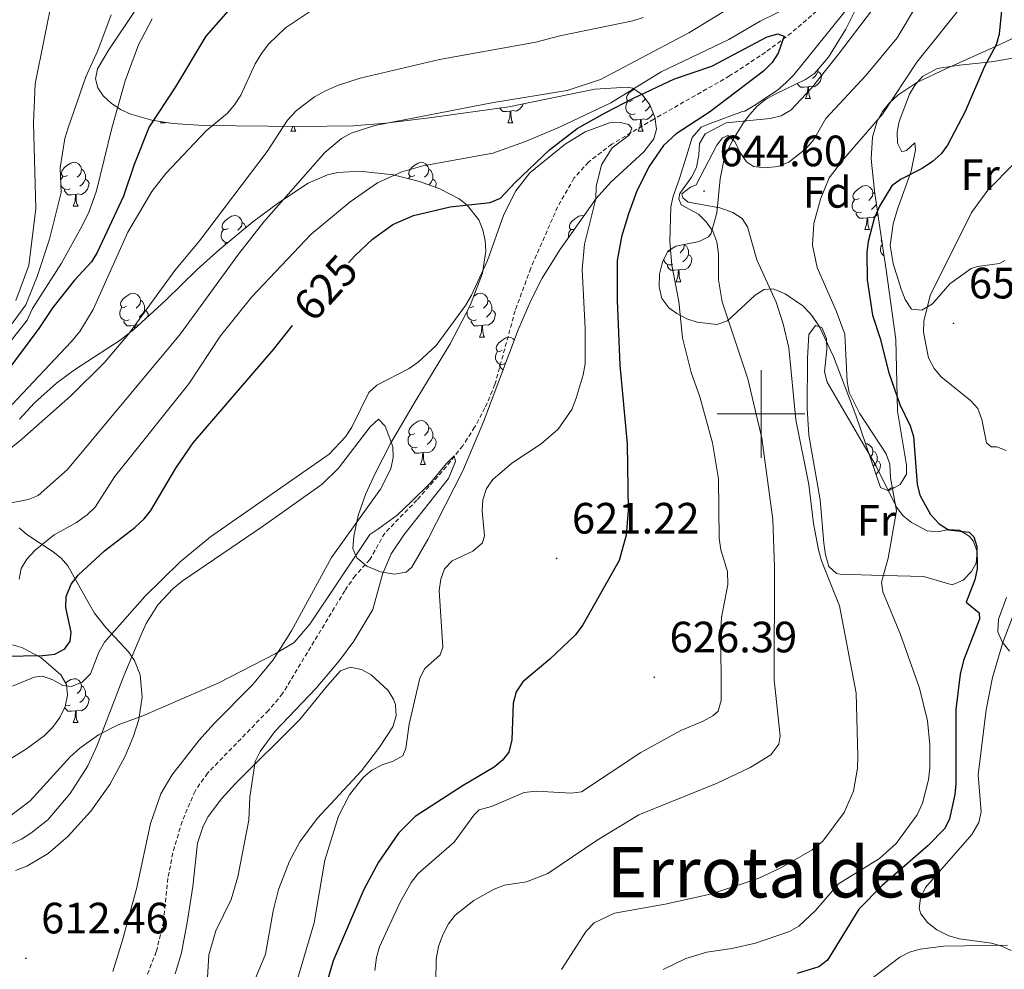
# Model space of a CAD drawing. Units: metres. Extents: x 610089 to 614592, y 4721973 to 4725015.
# Drawn here: x 612331 to 612556, y 4723373 to 4723590 of the extents above; entities that cross this region are included whole.
import ezdxf
from ezdxf.enums import TextEntityAlignment as Align

# ---------------------------------------------------------------- set-up
doc = ezdxf.new("R2010")
doc.units = ezdxf.units.M
doc.header["$MEASUREMENT"] = 0
doc.linetypes.add('TRAZOSX2', pattern=[1.5, 1, -0.5])
for name, color, linetype, lineweight in [('Carátula', 7, 'Continuous', 5), ('Level 11', 142, 'TRAZOSX2', 13), ('Level 35', 92, 'Continuous', 0), ('Level 36', 19, 'Continuous', 40), ('Level 37', 92, 'Continuous', 0), ('Level 4', 36, 'Continuous', 30), ('Level 41', 39, 'Continuous', 0), ('Level 45', 19, 'Continuous', 0), ('Level 5', 36, 'Continuous', 0), ('Level 63', 7, 'Continuous', 0), ('Level 7', 1, 'Continuous', 0)]:
    doc.layers.add(name, color=color, linetype=linetype, lineweight=lineweight)
doc.styles.add('Arial', font='ARIAL.TTF', dxfattribs={"height": 0.2})

# ---------------------------------------------------------------- blocks, each defined once
blk = doc.blocks.new('5PATER')
at = {"layer": 'Carátula', "linetype": 'Continuous', "lineweight": 5}
h = blk.add_hatch(color=250, dxfattribs=at)
edge = h.paths.add_edge_path()
edge.add_ellipse((0, 0), major_axis=(-1.33, -1.34), ratio=0.999422, start_angle=0, end_angle=360)

msp = doc.modelspace()

# ---------------------------------------------------------------- linework, layer by layer
at = {"layer": 'Level 11', "color": 142, "linetype": 'TRAZOSX2', "lineweight": 13}
msp.add_polyline3d([(612512.66, 4723592, 626.99), (612506.94, 4723587.05, 626.41), (612501.02, 4723582.63, 625.11), (612492.82, 4723577.22, 623.06), (612475.49, 4723567.35, 620.85), (612465.92, 4723561.62, 619.01), (612460.57, 4723557.54, 617.89), (612457.27, 4723553.83, 617.16), (612453.55, 4723547.32, 616.24), (612447.4, 4723533.27, 615.66), (612443.84, 4723523.58, 615.45), (612439.22, 4723506.7, 615.11), (612436.95, 4723501.36, 615.1), (612434.59, 4723496.94, 615.1), (612431.86, 4723492.73, 615.1), (612428.14, 4723487.96, 615.1), (612421.41, 4723480.33, 615.1), (612414.06, 4723472.76, 615.1), (612410.67, 4723466.74, 615.1), (612407.29, 4723463.04, 615.1), (612404.92, 4723459.6, 615.07), (612390.72, 4723436.09, 613.51), (612387.5, 4723432.26, 613.35), (612373.58, 4723417.92, 612.72), (612370.72, 4723413.83, 612.56), (612367.77, 4723406.89, 612.32), (612365.65, 4723399.69, 612.32), (612364.55, 4723393.93, 612.27), (612363.53, 4723383.98, 611.96), (612361.88, 4723377.12, 611.94), (612359.83, 4723371.95, 611.92)], dxfattribs=at)
at = {"layer": 'Level 35', "color": 92, "linetype": 'Continuous', "lineweight": 0, "ltscale": 0.5}
for points in [[(612519.37, 4723587.91, 637.07), (612523.64, 4723596.54, 637.07), (612524.52, 4723598.84, 637.07), (612526.81, 4723608.44, 637.07), (612527.73, 4723610.82, 637.07), (612529.36, 4723613.55, 637.07), (612531.2, 4723615.68, 637.33), (612533.27, 4723617.47, 638.02), (612535.48, 4723618.83, 638.98), (612537.71, 4723619.67, 640.09), (612539.86, 4723619.91, 641.19), (612543.14, 4723618.96, 642.79), (612545.07, 4723617.93, 643.78), (612548.87, 4723615.14, 645.75), (612552.27, 4723611.9, 647.42), (612555.6, 4723608.14, 648.68)], [(612357.19, 4723592.42, 662.1), (612350.87, 4723582.98, 661.6), (612348.44, 4723578.85, 660.9), (612347.97, 4723576.53, 659.96), (612348.51, 4723574.52, 658.55), (612349.77, 4723572.65, 656.86), (612351.57, 4723570.98, 655.14), (612353.72, 4723569.58, 653.62), (612356.05, 4723568.52, 652.55), (612360.88, 4723567.12, 650.98), (612365.61, 4723566.35, 649.5), (612372.75, 4723565.93, 647.37), (612394.82, 4723565.66, 641.25), (612406.95, 4723565.83, 638.26), (612414.3, 4723566.4, 637.02)], [(612564.47, 4723589.05, 653.67), (612553.68, 4723584.05, 651.4), (612542.34, 4723578.92, 650.07), (612535.59, 4723575.7, 649.78), (612531.24, 4723572.84, 649.92), (612529.33, 4723571.09, 650.06), (612527.73, 4723569.12, 650.26), (612526.51, 4723566.9, 650.48), (612525.5, 4723563.26, 650.89), (612525.16, 4723558.3, 651.58), (612525.9, 4723550.86, 652.65), (612527.83, 4723537.95, 653.78), (612528.56, 4723532.93, 653.79), (612530.79, 4723517.04, 652.99), (612531.2, 4723500.62, 652.04), (612533.24, 4723488.3, 650.85), (612533.24, 4723486.23, 650.6), (612531.81, 4723483.84, 649.65), (612529.14, 4723482.43, 648.19), (612527.31, 4723483.16, 647.42)], [(612527.31, 4723483.16, 647.42), (612521.62, 4723499.68, 646.79), (612516.55, 4723513.15, 646.23), (612513.26, 4723520.02, 645.87), (612511.29, 4723522.88, 645.44), (612509.52, 4723524.69, 644.69), (612505.53, 4723527.4, 642.81), (612502.76, 4723528.57, 641.85), (612500.7, 4723528.46, 641.4), (612498.63, 4723527.16, 641.01), (612492.35, 4723521.29, 639.95), (612489.94, 4723520.42, 639.46), (612485.42, 4723520.97, 638.14), (612483.06, 4723521.75, 637.38), (612480.75, 4723522.92, 636.69), (612478.94, 4723524.23, 636.28), (612477.36, 4723526.38, 636.03), (612476.71, 4723529.07, 636.03), (612476.8, 4723531.94, 636.23), (612477.46, 4723534.64, 636.57), (612478.75, 4723537.17, 637.07), (612480.58, 4723538.33, 637.68), (612485.89, 4723539.4, 639.32), (612488.02, 4723540.45, 640.02), (612488.64, 4723541.29, 640.26), (612489.89, 4723545.93, 640.84), (612490.66, 4723553.73, 640.91), (612491.66, 4723558.65, 640.49), (612493.43, 4723562.35, 639.64), (612495.92, 4723566.4, 637.58), (612497.35, 4723568.31, 636.69), (612499.15, 4723570.31, 636.28), (612501.05, 4723571.85, 636.32), (612503.22, 4723573.09, 636.44), (612510.18, 4723576.39, 636.92), (612512.25, 4723577.78, 637.03), (612515.44, 4723581.5, 637.07), (612519.37, 4723587.91, 637.07)], [(612414.3, 4723566.4, 637.02), (612424.81, 4723567.7, 635.9), (612442.37, 4723570.18, 634.4), (612462.04, 4723574.19, 632.9), (612469.41, 4723574.68, 632.25), (612470.68, 4723574.44, 632.07), (612472.86, 4723572.98, 631.51), (612474.61, 4723570.61, 630.77), (612475.76, 4723567.82, 629.96), (612476.13, 4723565.06, 629.22), (612475.55, 4723562.83, 628.67), (612473.22, 4723559.89, 627.99), (612465.66, 4723552.96, 626.67), (612462.32, 4723549.2, 626.28), (612454.04, 4723537.48, 625.68), (612450.05, 4723531.05, 625.37), (612447.49, 4723526.08, 625.05), (612444.51, 4723519.2, 624.55), (612436.65, 4723498.21, 623.04), (612431.88, 4723486.97, 622.2), (612423.89, 4723471.3, 620.9), (612420.28, 4723464.98, 620.31), (612418.98, 4723463.84, 620.11), (612416.28, 4723463.36, 619.72), (612413.07, 4723463.9, 619.24), (612409.99, 4723465.22, 618.74), (612407.69, 4723467.09, 618.28), (612406.79, 4723469.26, 617.92), (612406.99, 4723472.04, 617.6), (612408.01, 4723476.78, 617.18), (612409.7, 4723481.61, 616.9), (612411.84, 4723486.42, 616.74), (612415.38, 4723493.27, 616.72), (612421.23, 4723503.22, 617.14), (612429.02, 4723516.03, 618.46), (612433.58, 4723524.75, 619.83), (612436.35, 4723532.18, 621.13)], [(612436.35, 4723532.18, 621.13), (612437.11, 4723537.2, 622.14), (612437, 4723539.65, 622.69), (612436.49, 4723542.03, 623.27), (612435.53, 4723544.32, 623.89), (612432.91, 4723547.66, 625.09), (612431.02, 4723549.16, 625.83), (612426.67, 4723551.44, 627.33), (612421.96, 4723553.08, 628.67), (612416, 4723554.59, 630.1), (612408.35, 4723555.48, 631.82), (612403.38, 4723555.13, 632.96), (612401.01, 4723554.6, 633.52), (612396.59, 4723552.7, 634.64), (612389.78, 4723548.24, 636.51), (612383.9, 4723543.89, 638.15), (612376.31, 4723537.6, 640.15), (612371.22, 4723532.96, 641.29), (612364.07, 4723526, 642.32), (612356.78, 4723519.27, 642.99), (612353.63, 4723516.82, 643.25), (612343.18, 4723510.08, 643.93), (612339.05, 4723507.06, 644.19), (612334.05, 4723502.56, 644.56), (612330.62, 4723498.82, 644.77)], [(612330.53, 4723474, 634.51), (612332.33, 4723472.45, 633.66), (612338.36, 4723468.52, 631.18), (612340.17, 4723467.06, 630.34), (612341.66, 4723465.31, 629.46), (612346.6, 4723456.42, 624.7), (612347.8, 4723454.45, 623.89), (612350.37, 4723451.24, 623.13), (612355.53, 4723445.61, 622.61), (612356.91, 4723443.64, 622.3), (612358.23, 4723440.35, 621.54), (612358.66, 4723435.32, 620.32), (612357.88, 4723430.16, 619.35), (612356.65, 4723426.34, 619.04), (612354.77, 4723421.81, 618.86), (612351.3, 4723415.35, 618.68), (612346.96, 4723409.26, 618.56), (612341.64, 4723403.47, 618.39), (612337.16, 4723399.58, 618.21), (612332.29, 4723396.66, 617.99), (612329.73, 4723395.72, 617.88)], [(612332.27, 4723423.48, 618.72), (612336.29, 4723426.44, 619.12), (612338.16, 4723428.34, 619.52), (612339.81, 4723430.64, 620.17), (612341.03, 4723433.15, 620.97), (612341.62, 4723435.72, 621.79), (612341.36, 4723438.19, 622.54), (612340.04, 4723440.41, 623.09), (612335.52, 4723444.37, 623.83), (612331.18, 4723446.65, 624.36), (612329, 4723447.21, 624.69)], [(612325.95, 4723419.6, 618.41), (612332.27, 4723423.48, 618.72)]]:
    msp.add_polyline3d(points, dxfattribs=at)
at = {"layer": 'Level 36', "color": 92, "linetype": 'Continuous', "lineweight": 0}
for points in [[(612513.01, 4723578.22), (612513.47, 4723577.96), (612513.81, 4723577.35), (612513.7, 4723576.62), (612513.49, 4723575.98), (612512.91, 4723575.24), (612512.11, 4723574.76), (612511.26, 4723574.87), (612510.83, 4723574.74)], [(612513.01, 4723578.67), (612513.01, 4723578.64), (612513.01, 4723578.22), (612512.64, 4723577.52), (612512.22, 4723577.04), (612511.74, 4723576.62)], [(612510.72, 4723574.74), (612509.83, 4723574.66), (612508.99, 4723574.66), (612508.56, 4723575.08), (612508.29, 4723575.49)], [(612509.46, 4723576.04), (612509.34, 4723575.99)], [(612470.66, 4723571.66), (612470.13, 4723571.39), (612469.6, 4723571.44), (612469.33, 4723571.82), (612469.28, 4723572.24), (612469.44, 4723572.76), (612469.92, 4723573.36), (612470.55, 4723573.88), (612471.03, 4723574.2)], [(612510.18, 4723572.06), (612510.61, 4723573.22), (612510.72, 4723574.74), (612510.83, 4723574.74), (612510.87, 4723574.16), (612510.9, 4723573.47), (612510.97, 4723572.86), (612511.09, 4723572.46), (612511.3, 4723572.06)], [(612445.64, 4723570.85), (612445.5, 4723570.43), (612444.92, 4723569.69), (612444.12, 4723569.21), (612443.27, 4723569.32), (612442.84, 4723569.18)], [(612471.24, 4723568.58), (612470.82, 4723568.42), (612470.23, 4723568.48), (612469.76, 4723568.68), (612469.33, 4723569.11), (612469.12, 4723569.7), (612469.12, 4723570.12), (612469.17, 4723570.7), (612469.6, 4723571.39)], [(612473.59, 4723572), (612473.31, 4723571.66), (612472.89, 4723571.23)], [(612510.18, 4723572.06), (612511.3, 4723572.06)], [(612442.73, 4723569.18), (612441.84, 4723569.1), (612441, 4723569.1), (612440.57, 4723569.53), (612440.33, 4723569.9)], [(612442.19, 4723566.5), (612442.62, 4723567.66), (612442.73, 4723569.18), (612442.84, 4723569.18), (612442.88, 4723568.6), (612442.91, 4723567.92), (612442.98, 4723567.3), (612443.1, 4723566.9), (612443.31, 4723566.5)], [(612472.5, 4723567.28), (612471.61, 4723567.2), (612470.77, 4723567.2), (612470.34, 4723567.62), (612470.02, 4723568.1), (612470.02, 4723568.42)], [(612475.36, 4723568.79), (612475.27, 4723568.52), (612474.69, 4723567.78), (612473.89, 4723567.3), (612473.04, 4723567.41), (612472.61, 4723567.28)], [(612474.66, 4723570.5), (612474.42, 4723570.06), (612474, 4723569.58), (612473.52, 4723569.16)], [(612362.86, 4723566.5), (612362.96, 4723566.78)], [(612362.86, 4723566.5), (612363.98, 4723566.5)], [(612363.92, 4723566.62), (612363.98, 4723566.5)], [(612442.19, 4723566.5), (612443.31, 4723566.5)], [(612471.96, 4723564.6), (612472.39, 4723565.76), (612472.5, 4723567.28), (612472.61, 4723567.28), (612472.65, 4723566.7), (612472.68, 4723566.01), (612472.75, 4723565.4), (612472.87, 4723565), (612473.08, 4723564.6)], [(612392.63, 4723564.6), (612393.04, 4723565.68)], [(612392.63, 4723564.6), (612393.76, 4723564.6)], [(612393.4, 4723565.68), (612393.43, 4723565.4), (612393.54, 4723565), (612393.76, 4723564.6)], [(612471.96, 4723564.6), (612473.08, 4723564.6)], [(612341.58, 4723554.51), (612341.05, 4723554.25), (612340.52, 4723554.3), (612340.26, 4723554.67), (612340.2, 4723555.1), (612340.36, 4723555.62), (612340.84, 4723556.21), (612341.48, 4723556.74), (612342.38, 4723557.33), (612343.12, 4723557.49), (612343.55, 4723557.43), (612344.08, 4723557.12), (612344.61, 4723556.53), (612344.77, 4723555.89), (612344.66, 4723555.04), (612344.23, 4723554.51), (612343.81, 4723554.09)], [(612420.91, 4723554.51), (612420.38, 4723554.25), (612419.85, 4723554.3), (612419.58, 4723554.67), (612419.53, 4723555.1), (612419.69, 4723555.62), (612420.17, 4723556.21), (612420.8, 4723556.74), (612421.7, 4723557.33), (612422.45, 4723557.49), (612422.87, 4723557.43), (612423.4, 4723557.12), (612423.93, 4723556.53), (612424.09, 4723555.89), (612423.98, 4723555.04), (612423.56, 4723554.51), (612423.14, 4723554.09)], [(612344.77, 4723555.89), (612345.24, 4723555.58), (612345.56, 4723554.94), (612345.72, 4723554.62), (612345.72, 4723554.04), (612345.72, 4723553.61), (612345.35, 4723552.92), (612344.93, 4723552.44), (612344.45, 4723552.02)], [(612424.09, 4723555.89), (612424.57, 4723555.58), (612424.88, 4723554.94), (612425.04, 4723554.62), (612425.04, 4723554.04), (612425.04, 4723553.61), (612424.67, 4723552.92), (612424.25, 4723552.44), (612424.12, 4723552.32)], [(612342.17, 4723551.43), (612341.74, 4723551.27), (612341.16, 4723551.33), (612340.68, 4723551.54), (612340.26, 4723551.97), (612340.04, 4723552.55), (612340.04, 4723552.97), (612340.1, 4723553.56), (612340.52, 4723554.25)], [(612345.72, 4723553.61), (612346.17, 4723553.36), (612346.52, 4723552.75), (612346.41, 4723552.02), (612346.2, 4723551.38), (612345.61, 4723550.64), (612344.82, 4723550.16), (612343.97, 4723550.27), (612343.54, 4723550.14)], [(612419.51, 4723553.7), (612419.85, 4723554.25)], [(612425.04, 4723553.61), (612425.5, 4723553.36), (612425.84, 4723552.75), (612425.73, 4723552.02), (612425.66, 4723551.79)], [(612343.43, 4723550.14), (612342.54, 4723550.05), (612341.69, 4723550.05), (612341.27, 4723550.48), (612340.95, 4723550.96), (612340.95, 4723551.27)], [(612522.38, 4723549.21), (612521.85, 4723548.94), (612521.32, 4723549), (612521.05, 4723549.37), (612521, 4723549.79), (612521.16, 4723550.31), (612521.64, 4723550.91), (612522.27, 4723551.44), (612523.17, 4723552.02), (612523.92, 4723552.18), (612524.34, 4723552.13), (612524.87, 4723551.81), (612525.4, 4723551.23), (612525.56, 4723550.59), (612525.45, 4723549.74), (612525.03, 4723549.21), (612524.61, 4723548.78)], [(612525.56, 4723550.59), (612525.98, 4723550.31)], [(612342.88, 4723547.45), (612343.32, 4723548.61), (612343.43, 4723550.14), (612343.54, 4723550.14), (612343.57, 4723549.55), (612343.61, 4723548.87), (612343.68, 4723548.25), (612343.79, 4723547.85), (612344.01, 4723547.45)], [(612522.96, 4723546.13), (612522.54, 4723545.97), (612521.95, 4723546.03), (612521.48, 4723546.24), (612521.05, 4723546.66), (612520.84, 4723547.25), (612520.84, 4723547.67), (612520.89, 4723548.25), (612521.32, 4723548.94)], [(612342.88, 4723547.45), (612344.01, 4723547.45)], [(612524.22, 4723544.83), (612523.33, 4723544.75), (612522.49, 4723544.75), (612522.06, 4723545.18), (612521.74, 4723545.65), (612521.74, 4723545.97)], [(612526.33, 4723547.96), (612526.14, 4723547.62), (612525.72, 4723547.14), (612525.24, 4723546.72)], [(612378.27, 4723542.37), (612377.74, 4723542.11), (612377.21, 4723542.16), (612376.95, 4723542.53), (612376.89, 4723542.96), (612377.05, 4723543.48), (612377.53, 4723544.07), (612378.17, 4723544.6), (612379.07, 4723545.19), (612379.81, 4723545.35), (612380.24, 4723545.29), (612380.77, 4723544.98), (612381.3, 4723544.39), (612381.46, 4723543.75), (612381.35, 4723542.9), (612380.92, 4723542.37), (612380.5, 4723541.95)], [(612381.46, 4723543.75), (612381.93, 4723543.44), (612382.25, 4723542.8), (612382.35, 4723542.6)], [(612457.44, 4723542.29), (612457.07, 4723542.11), (612456.54, 4723542.16), (612456.28, 4723542.53), (612456.22, 4723542.96), (612456.38, 4723543.48), (612456.86, 4723544.07), (612457.5, 4723544.6), (612458.4, 4723545.19), (612459.14, 4723545.35), (612459.56, 4723545.29)], [(612523.68, 4723542.15), (612524.11, 4723543.31), (612524.22, 4723544.83), (612524.33, 4723544.83), (612524.37, 4723544.25), (612524.4, 4723543.56), (612524.47, 4723542.95), (612524.59, 4723542.55), (612524.8, 4723542.15)], [(612526.67, 4723545.67), (612526.41, 4723545.34), (612525.61, 4723544.86), (612524.76, 4723544.96), (612524.33, 4723544.83)], [(612378.19, 4723539.16), (612377.85, 4723539.19), (612377.37, 4723539.4), (612376.95, 4723539.83), (612376.73, 4723540.41), (612376.73, 4723540.83), (612376.79, 4723541.42), (612377.21, 4723542.11)], [(612456.08, 4723540.36), (612456.06, 4723540.41), (612456.06, 4723540.83), (612456.12, 4723541.42), (612456.54, 4723542.11)], [(612523.68, 4723542.15), (612524.8, 4723542.15)], [(612377.69, 4723538.74), (612377.64, 4723538.82), (612377.64, 4723539.13)], [(612527.64, 4723539.17), (612527.53, 4723539.33), (612527.47, 4723539.76), (612527.53, 4723539.94)], [(612479.3, 4723537.27), (612478.77, 4723537), (612478.67, 4723537.01)], [(612482.47, 4723538.71), (612482.48, 4723538.65), (612482.37, 4723537.8), (612481.95, 4723537.27), (612481.53, 4723536.84)], [(612482.48, 4723538.65), (612482.96, 4723538.33), (612483.27, 4723537.69), (612483.43, 4723537.37), (612483.43, 4723536.79), (612483.43, 4723536.37), (612483.06, 4723535.68), (612482.64, 4723535.2), (612482.16, 4723534.78)], [(612528.09, 4723536.14), (612527.95, 4723536.2), (612527.53, 4723536.63), (612527.31, 4723537.21), (612527.31, 4723537.63), (612527.37, 4723538.22), (612527.71, 4723538.76)], [(612479.88, 4723534.19), (612479.46, 4723534.03), (612478.87, 4723534.09), (612478.4, 4723534.3), (612477.97, 4723534.72), (612477.78, 4723535.26)], [(612483.43, 4723536.37), (612483.89, 4723536.12), (612484.23, 4723535.5), (612484.12, 4723534.78), (612483.91, 4723534.14), (612483.33, 4723533.4), (612482.53, 4723532.92), (612481.68, 4723533.02), (612481.25, 4723532.89)], [(612481.14, 4723532.89), (612480.25, 4723532.81), (612479.41, 4723532.81), (612478.98, 4723533.24), (612478.66, 4723533.71), (612478.66, 4723534.03)], [(612480.6, 4723530.21), (612481.03, 4723531.37), (612481.14, 4723532.89), (612481.25, 4723532.89), (612481.29, 4723532.31), (612481.32, 4723531.62), (612481.39, 4723531.01), (612481.51, 4723530.61), (612481.72, 4723530.21)], [(612480.6, 4723530.21), (612481.72, 4723530.21)], [(612355.08, 4723524.6), (612354.56, 4723524.34), (612354.02, 4723524.39), (612353.76, 4723524.76), (612353.7, 4723525.19), (612353.86, 4723525.71), (612354.34, 4723526.3), (612354.98, 4723526.83), (612355.88, 4723527.42), (612356.62, 4723527.58), (612357.05, 4723527.52), (612357.58, 4723527.21), (612358.11, 4723526.62), (612358.27, 4723525.98), (612358.16, 4723525.13), (612357.74, 4723524.6), (612357.32, 4723524.18)], [(612358.27, 4723525.98), (612358.74, 4723525.67), (612359.06, 4723525.03), (612359.22, 4723524.71), (612359.22, 4723524.13), (612359.22, 4723523.7), (612358.85, 4723523.01), (612358.43, 4723522.53), (612357.95, 4723522.11)], [(612434.37, 4723526.87), (612435.21, 4723527.42), (612435.95, 4723527.58), (612436.38, 4723527.52), (612436.91, 4723527.21), (612437.44, 4723526.62), (612437.6, 4723525.98), (612437.49, 4723525.13), (612437.06, 4723524.6), (612436.64, 4723524.18)], [(612437.6, 4723525.98), (612438.07, 4723525.67), (612438.39, 4723525.03), (612438.55, 4723524.71), (612438.55, 4723524.13), (612438.55, 4723523.7), (612438.18, 4723523.01), (612437.76, 4723522.53), (612437.28, 4723522.11)], [(612355.67, 4723521.52), (612355.24, 4723521.36), (612354.66, 4723521.42), (612354.18, 4723521.63), (612353.76, 4723522.06), (612353.54, 4723522.64), (612353.54, 4723523.06), (612353.6, 4723523.65), (612354.02, 4723524.34)], [(612359.22, 4723523.7), (612359.68, 4723523.45), (612360.02, 4723522.84), (612359.92, 4723522.16)], [(612435, 4723521.52), (612434.57, 4723521.36), (612433.99, 4723521.42), (612433.51, 4723521.63), (612433.09, 4723522.06), (612432.87, 4723522.64), (612432.87, 4723523.06), (612432.91, 4723523.47)], [(612434.41, 4723524.6), (612433.88, 4723524.34), (612433.39, 4723524.39)], [(612438.55, 4723523.7), (612439, 4723523.45), (612439.35, 4723522.84), (612439.24, 4723522.11), (612439.03, 4723521.47), (612438.44, 4723520.73), (612437.65, 4723520.25), (612436.8, 4723520.36), (612436.37, 4723520.23)], [(612356.93, 4723520.23), (612356.04, 4723520.14), (612355.2, 4723520.14), (612354.77, 4723520.57), (612354.45, 4723521.05), (612354.45, 4723521.36)], [(612436.26, 4723520.23), (612435.37, 4723520.14), (612434.52, 4723520.14), (612434.1, 4723520.57), (612433.78, 4723521.05), (612433.78, 4723521.36)], [(612511.46, 4723522.63), (612511.9, 4723522.14), (612511.96, 4723521.9)], [(612512.38, 4723521.29), (612512.54, 4723521.19), (612512.74, 4723520.78)], [(612356.87, 4723519.34), (612356.93, 4723520.23), (612357.04, 4723520.23), (612357.08, 4723519.64), (612357.08, 4723519.54)], [(612357.91, 4723520.3), (612357.47, 4723520.36), (612357.04, 4723520.23)], [(612435.71, 4723517.54), (612436.15, 4723518.7), (612436.26, 4723520.23), (612436.37, 4723520.23), (612436.4, 4723519.64), (612436.44, 4723518.96), (612436.51, 4723518.34), (612436.62, 4723517.94), (612436.84, 4723517.54)], [(612435.71, 4723517.54), (612436.84, 4723517.54)], [(612440.89, 4723514.57), (612440.36, 4723514.3), (612439.83, 4723514.36), (612439.56, 4723514.73), (612439.51, 4723515.15), (612439.67, 4723515.67), (612440.15, 4723516.27), (612440.78, 4723516.8), (612441.68, 4723517.38), (612442.43, 4723517.54), (612442.85, 4723517.49), (612443.38, 4723517.17), (612443.64, 4723516.88)], [(612441.47, 4723511.49), (612441.05, 4723511.33), (612440.46, 4723511.39), (612439.99, 4723511.6), (612439.56, 4723512.02), (612439.35, 4723512.61), (612439.35, 4723513.03), (612439.4, 4723513.61), (612439.83, 4723514.3)], [(612441.11, 4723510.11), (612441, 4723510.11), (612440.57, 4723510.54), (612440.25, 4723511.01), (612440.25, 4723511.33)], [(612420.91, 4723495.52), (612420.38, 4723495.26), (612419.85, 4723495.31), (612419.58, 4723495.68), (612419.53, 4723496.11), (612419.69, 4723496.63), (612420.17, 4723497.22), (612420.8, 4723497.75), (612421.7, 4723498.34), (612422.45, 4723498.5), (612422.87, 4723498.44), (612423.4, 4723498.13), (612423.93, 4723497.54), (612424.09, 4723496.9), (612423.98, 4723496.05), (612423.56, 4723495.52), (612423.14, 4723495.1)], [(612424.09, 4723496.9), (612424.57, 4723496.59), (612424.88, 4723495.95), (612425.04, 4723495.63), (612425.04, 4723495.05), (612425.04, 4723494.62), (612424.67, 4723493.93), (612424.25, 4723493.45), (612423.77, 4723493.03)], [(612421.49, 4723492.44), (612421.07, 4723492.28), (612420.48, 4723492.34), (612420.01, 4723492.55), (612419.58, 4723492.98), (612419.37, 4723493.56), (612419.37, 4723493.98), (612419.42, 4723494.57), (612419.85, 4723495.26)], [(612425.04, 4723494.62), (612425.5, 4723494.37), (612425.84, 4723493.76), (612425.73, 4723493.03), (612425.52, 4723492.39), (612424.94, 4723491.65), (612424.14, 4723491.17), (612423.29, 4723491.28), (612422.86, 4723491.15)], [(612422.75, 4723491.15), (612421.86, 4723491.06), (612421.02, 4723491.06), (612420.59, 4723491.49), (612420.27, 4723491.97), (612420.27, 4723492.28)], [(612523.86, 4723493.18), (612523.92, 4723493.19), (612524.34, 4723493.14), (612524.87, 4723492.82), (612525.4, 4723492.24), (612525.56, 4723491.6), (612525.45, 4723490.74), (612525.03, 4723490.22), (612524.92, 4723490.1)], [(612422.21, 4723488.46), (612422.64, 4723489.62), (612422.75, 4723491.15), (612422.86, 4723491.15), (612422.9, 4723490.56), (612422.93, 4723489.88), (612423, 4723489.26), (612423.12, 4723488.86), (612423.33, 4723488.46)], [(612525.56, 4723491.6), (612526.04, 4723491.28), (612526.35, 4723490.64), (612526.51, 4723490.32), (612526.51, 4723489.74), (612526.51, 4723489.32), (612526.14, 4723488.62), (612525.72, 4723488.14), (612525.62, 4723488.06)], [(612422.21, 4723488.46), (612423.33, 4723488.46)], [(612526.51, 4723489.32), (612526.97, 4723489.06), (612527.31, 4723488.45), (612527.2, 4723487.72), (612526.99, 4723487.08), (612526.41, 4723486.34), (612526.25, 4723486.25)], [(612528.91, 4723482.52), (612529.65, 4723483), (612530.39, 4723483.16), (612530.49, 4723483.14)], [(612341.17, 4723438.5), (612341.48, 4723438.76), (612342.38, 4723439.34), (612343.12, 4723439.5), (612343.55, 4723439.45), (612344.08, 4723439.14), (612344.61, 4723438.55), (612344.77, 4723437.91), (612344.66, 4723437.06), (612344.23, 4723436.53), (612343.81, 4723436.1)], [(612344.77, 4723437.91), (612345.24, 4723437.6), (612345.56, 4723436.96), (612345.72, 4723436.64), (612345.72, 4723436.06), (612345.72, 4723435.63), (612345.35, 4723434.94), (612344.93, 4723434.46), (612344.45, 4723434.04)], [(612341.58, 4723436.53), (612341.53, 4723436.51)], [(612345.72, 4723435.63), (612346.17, 4723435.38), (612346.52, 4723434.76), (612346.41, 4723434.04), (612346.2, 4723433.4), (612345.61, 4723432.66), (612344.82, 4723432.18), (612343.97, 4723432.28), (612343.54, 4723432.16)], [(612342.17, 4723433.45), (612341.74, 4723433.29), (612341.16, 4723433.35), (612341.08, 4723433.38)], [(612343.43, 4723432.16), (612342.54, 4723432.07), (612341.69, 4723432.07), (612341.27, 4723432.5), (612340.95, 4723432.97)], [(612342.88, 4723429.47), (612343.32, 4723430.63), (612343.43, 4723432.16), (612343.54, 4723432.16), (612343.57, 4723431.57), (612343.61, 4723430.88), (612343.68, 4723430.27), (612343.79, 4723429.87), (612344.01, 4723429.47)], [(612342.88, 4723429.47), (612344.01, 4723429.47)]]:
    msp.add_lwpolyline(points, dxfattribs=at)
for points in [[(612555.7, 4723535.02, 655.67), (612554.47, 4723534.34, 655.59), (612549.47, 4723533.71, 655.28), (612548.02, 4723533.25, 655.19), (612543.1, 4723529.7, 654.39), (612539.18, 4723525.16, 654.39), (612536.76, 4723523.72, 653.85), (612534.36, 4723523.94, 653.24), (612532.92, 4723526.17, 652.76), (612531.99, 4723528.5, 652.44), (612530.16, 4723534.38, 652.4), (612529.53, 4723538.45, 652.4), (612530.17, 4723543.4, 652.4), (612531.17, 4723546.82, 652.2), (612534.26, 4723555.44, 650.01), (612535.29, 4723560.34, 649.12), (612535.16, 4723561.92, 648.82), (612533.19, 4723560.18, 648.24), (612532.2, 4723559.88, 648.02), (612531.18, 4723561.86, 648.02), (612531.08, 4723564.34, 648.18), (612531.57, 4723566.82, 648.35), (612533.94, 4723573.06, 648.44), (612535.19, 4723575.21, 648.4), (612536.89, 4723577.1, 648.4), (612540.24, 4723578.96, 648.55), (612545.3, 4723579.72, 649.18), (612552.65, 4723580.46, 650.56), (612563.21, 4723582.24, 653.2)], [(612514.94, 4723517.24, 642.65), (612515, 4723514.71, 642.47), (612514.48, 4723509.58, 642.19), (612515.09, 4723507.29, 642.26), (612526.32, 4723488.05, 644.25), (612530.94, 4723478.67, 645.44), (612532.46, 4723476.72, 645.94), (612534.39, 4723475.18, 646.5), (612537.98, 4723473.3, 647.43), (612540.36, 4723473.09, 648.07), (612542.87, 4723473.58, 648.71), (612545.32, 4723473.46, 649.02), (612547.54, 4723472.04, 649.02), (612548.47, 4723470.97, 649.02), (612549.38, 4723468.55, 649.02), (612549.12, 4723465.9, 649.02), (612548.07, 4723464, 649.02), (612546.17, 4723462.04, 648.81), (612543.64, 4723460.94, 648.23), (612537.14, 4723462.84, 646.63), (612525.2, 4723463.16, 643.85), (612518.1, 4723463.42, 641.34), (612517.23, 4723463.54, 641.06), (612515.5, 4723465.12, 640.51), (612514.7, 4723467.79, 640.27), (612514.37, 4723470.47, 640.28), (612513.5, 4723480.4, 640.66), (612510.89, 4723495.13, 641.8), (612510.54, 4723501.28, 642.02), (612510.58, 4723512.71, 642.37), (612510.94, 4723518.18, 642.65), (612512.41, 4723520.19, 642.65), (612513.91, 4723519.71, 643.05), (612514.94, 4723517.24, 642.65)], [(612351.95, 4723372.61, 611.42), (612354.18, 4723379.76, 611.67), (612357.41, 4723391.81, 612.2), (612360.58, 4723406.44, 613.04), (612362.92, 4723413.18, 613.39), (612365.44, 4723417.48, 613.62), (612371.68, 4723425.44, 614.07), (612375, 4723429.2, 614.3), (612383.82, 4723438.08, 614.9), (612388.61, 4723443.8, 615.25), (612392.78, 4723450.47, 615.46), (612401.91, 4723467.18, 615.66), (612413.12, 4723482.78, 616.46), (612415.43, 4723487.49, 616.63), (612416, 4723490.03, 616.71), (612415.94, 4723492.56, 616.8), (612414.19, 4723497.22, 617.06), (612412.65, 4723498.81, 617.25), (612410.74, 4723497.08, 617.26), (612403.51, 4723487.6, 617.26), (612399.74, 4723483.94, 617.28), (612386.38, 4723474.42, 617.65), (612367.77, 4723461.78, 617.26), (612365.7, 4723460.11, 617.2), (612362.26, 4723456.41, 617.06), (612359.6, 4723452.14, 616.88), (612358.32, 4723449.35, 616.7), (612354.48, 4723440.17, 615.73), (612348.32, 4723424.1, 614.87), (612346.22, 4723419.6, 614.6), (612342.23, 4723413.27, 614.2), (612337.12, 4723407.28, 613.99), (612333.22, 4723404.18, 614.13), (612331.09, 4723402.87, 614.24), (612326.77, 4723400.89, 614.47)], [(612557.16, 4723377.38, 654.78), (612554.97, 4723378.43, 654.32), (612552.65, 4723379.06, 653.84), (612545.32, 4723380.1, 652.48), (612542.9, 4723380.76, 652.05), (612540.18, 4723382.1, 651.6), (612538.03, 4723383.8, 651.33), (612536.5, 4723385.81, 651.22), (612536.12, 4723387.02, 651.2), (612536.42, 4723389.38, 651.2), (612537.6, 4723391.77, 651.2), (612548.12, 4723403.88, 651.2), (612549.76, 4723406.62, 651.2), (612550.31, 4723409.07, 651.27), (612549.6, 4723417.57, 652), (612551.44, 4723432.39, 653.13), (612552.86, 4723439.75, 653.72), (612555.24, 4723447.76, 654.59), (612560.88, 4723462.52, 657.17)], [(612366.18, 4723372.06, 614.19), (612367.65, 4723376.88, 614.34), (612369.04, 4723384.24, 614.5), (612370.24, 4723392, 614.56), (612371.29, 4723401.94, 614.16), (612372.57, 4723405.83, 614.29), (612373.76, 4723408.02, 614.42), (612376.78, 4723412.06, 614.73), (612379.96, 4723415.55, 614.98), (612394.67, 4723430.2, 615.78), (612401.02, 4723437.96, 615.01), (612403.96, 4723441.28, 614.98), (612406.14, 4723442.13, 615.43), (612408.78, 4723441.6, 616.1), (612410.94, 4723440.39, 616.58), (612414.73, 4723436.87, 617.29), (612416.03, 4723434.81, 617.61), (612416.52, 4723433.5, 617.77), (612416.67, 4723431, 618), (612415.89, 4723428.53, 618.15), (612412.83, 4723423.83, 618.13), (612408.78, 4723418.46, 617.77), (612398.65, 4723407.56, 615.97), (612394.64, 4723402.25, 615.78), (612392.31, 4723397.82, 615.78), (612389.78, 4723391.31, 615.78), (612388.59, 4723386.45, 615.78), (612386.83, 4723376.58, 615.78), (612383.97, 4723369.78, 615.78)]]:
    msp.add_polyline3d(points, dxfattribs=at)
at = {"layer": 'Level 4', "color": 36, "linetype": 'Continuous', "lineweight": 30}
for points in [[(612378.24, 4723592.04, 650), (612373.17, 4723586.28, 650), (612366.27, 4723574.71, 650), (612360.26, 4723565.59, 650), (612356.81, 4723556.99, 650), (612354.39, 4723549.74, 650), (612348.4, 4723536.89, 650), (612347.05, 4723534.78, 650), (612343.22, 4723530.53, 650), (612338.28, 4723524.28, 650), (612335.08, 4723519.49, 650), (612327.04, 4723508.77, 650)], [(612554.94, 4723592.16, 650), (612554.41, 4723586.77, 650), (612553.74, 4723584.36, 650), (612551.05, 4723579.4, 650), (612546.64, 4723569.07, 650), (612542.61, 4723561.43, 650), (612541.15, 4723559.4, 650), (612539.14, 4723557.64, 650), (612536.81, 4723556.06, 650), (612531.88, 4723553.58, 650), (612529.85, 4723552.09, 650), (612527.05, 4723547.47, 650), (612525.86, 4723544.68, 650), (612524.45, 4723539.36, 650), (612524.17, 4723536.88, 650), (612524.26, 4723530.6, 650), (612525.5, 4723522.6, 650), (612527.23, 4723517.24, 650), (612529.22, 4723509.41, 650), (612531.72, 4723502.13, 650), (612534.1, 4723497.25, 650), (612534.81, 4723494.85, 650), (612535.63, 4723483.94, 650), (612536.31, 4723481.42, 650), (612538.72, 4723477.04, 650), (612540.68, 4723474.86, 650), (612542.82, 4723473.53, 650), (612547.55, 4723472.98, 650), (612548.58, 4723471.93, 650), (612549.31, 4723469.69, 650), (612549.38, 4723464.57, 650), (612548.83, 4723462.13, 650), (612546.87, 4723457.01, 650), (612549.8, 4723454.58, 650), (612549.93, 4723453.14, 650), (612546.28, 4723443.65, 650), (612545.47, 4723440.52, 650), (612544.52, 4723432.46, 650), (612544.5, 4723415.56, 650), (612544.25, 4723413.07, 650), (612543.02, 4723407.52, 650), (612542, 4723405.24, 650), (612538.18, 4723401.36, 650), (612527.64, 4723392.28, 650), (612522.36, 4723386.87, 650), (612515.18, 4723375.16, 650), (612513.19, 4723373.64, 650), (612508.28, 4723372.12, 650)], [(612405.77, 4723534.5, 625), (612407.26, 4723536.12, 625), (612411.26, 4723539.92, 625), (612415.92, 4723543.3, 625), (612420.6, 4723545.35, 625), (612429, 4723547.34, 625), (612438.17, 4723548.33, 625), (612440.48, 4723549.31, 625), (612443.85, 4723552.84, 625), (612451.7, 4723560.34, 625), (612458.04, 4723565.25, 625), (612464.41, 4723568.81, 625), (612470.91, 4723572.11, 625), (612480.21, 4723576.55, 625), (612488.79, 4723579.43, 625), (612501.4, 4723586.14, 625), (612503.85, 4723586.81, 625), (612505.25, 4723586.3, 625), (612503.92, 4723582.43, 625), (612502.57, 4723580.32, 625), (612500.58, 4723578.28, 625), (612488.2, 4723568.95, 625), (612480.64, 4723564.02, 625), (612477.73, 4723561.32, 625), (612474.38, 4723556.46, 625), (612471.58, 4723550.75, 625), (612469.73, 4723545.7, 625), (612468.1, 4723540.44, 625), (612467.11, 4723535.09, 625), (612467.14, 4723525.9, 625), (612467.79, 4723511.16, 625), (612469.44, 4723493.2, 625), (612469.67, 4723477.96, 625), (612469.22, 4723472.29, 625), (612467.6, 4723466.5, 625), (612459.33, 4723451.8, 625), (612457.64, 4723449.53, 625), (612451.8, 4723443.93, 625), (612445.62, 4723438.76, 625), (612444.08, 4723436.52, 625), (612443.41, 4723433.9, 625), (612443.11, 4723425.5, 625), (612442.39, 4723422.74, 625), (612440.92, 4723420.9, 625), (612439.02, 4723419.27, 625), (612432, 4723415.13, 625), (612421.02, 4723408, 625), (612417.23, 4723404.2, 625), (612412.63, 4723397.56, 625), (612409.3, 4723391.37, 625), (612402.26, 4723375.07, 625), (612398.92, 4723363.54, 625)], [(612327.02, 4723444.64, 625), (612335.96, 4723444.78, 625), (612338.73, 4723445.14, 625), (612340.96, 4723446.35, 625), (612342.21, 4723448.07, 625), (612342.4, 4723450.11, 625), (612341.24, 4723455.75, 625), (612341.31, 4723458.32, 625), (612342.45, 4723461.11, 625), (612344.02, 4723463.17, 625), (612350.03, 4723468.7, 625), (612357, 4723474.04, 625), (612359.11, 4723476, 625), (612360.66, 4723477.96, 625), (612366.37, 4723487.62, 625), (612370.28, 4723493.37, 625), (612388.63, 4723514.73, 625), (612392.96, 4723520.18, 625)]]:
    msp.add_polyline3d(points, dxfattribs=at)
at = {"layer": 'Level 5', "color": 36, "linetype": 'Continuous', "lineweight": 0}
for points in [[(612329.77, 4723525.92, 665), (612332.73, 4723533.93, 665), (612334.33, 4723546.92, 665), (612333.84, 4723566.48, 665), (612334.19, 4723575.39, 665), (612340.36, 4723606.13, 665), (612340.27, 4723615.44, 665), (612339, 4723622.12, 665), (612336.72, 4723627.35, 665), (612335.41, 4723629.58, 665), (612331.65, 4723635.15, 665), (612327.48, 4723642.68, 665)], [(612507.25, 4723593.37, 630), (612499.77, 4723589.73, 630), (612492.62, 4723585.51, 630), (612477.18, 4723578.17, 630), (612465.67, 4723571.04, 630), (612453.97, 4723565.55, 630), (612446.23, 4723562.21, 630), (612438.78, 4723559.6, 630), (612422.78, 4723556.7, 630), (612417.96, 4723555.34, 630), (612412.41, 4723552.78, 630), (612406.14, 4723548.49, 630), (612397.22, 4723541.04, 630), (612383.68, 4723526.75, 630), (612376.57, 4723517.87, 630), (612369.32, 4723506.84, 630), (612352.32, 4723485.62, 630), (612347.89, 4723478.66, 630), (612346.09, 4723476.92, 630), (612343.65, 4723475.22, 630), (612338.58, 4723472.4, 630), (612334.2, 4723468.88, 630), (612332.32, 4723466.82, 630), (612331.04, 4723464.66, 630), (612330.54, 4723462.21, 630)], [(612486.03, 4723503.94, 630), (612484.07, 4723509.45, 630), (612482.04, 4723517.42, 630), (612481.22, 4723525.65, 630), (612479.66, 4723533.98, 630), (612479.14, 4723539.43, 630), (612479.41, 4723547.3, 630), (612479.96, 4723549.74, 630), (612481.34, 4723553.55, 630), (612482.95, 4723558.89, 630), (612484.31, 4723563.18, 630), (612486.35, 4723565.55, 630), (612488.41, 4723566.36, 630), (612495.75, 4723569.06, 630), (612496.29, 4723569.17, 630), (612498.56, 4723570.54, 630), (612503.8, 4723573.99, 630), (612505.7, 4723575.61, 630), (612507.49, 4723577.45, 630), (612521.77, 4723595.27, 630)], [(612530.93, 4723477.89, 645), (612529.54, 4723485.4, 645), (612529.45, 4723488.55, 645), (612528.55, 4723490.89, 645), (612522.51, 4723500.2, 645), (612520.12, 4723504.86, 645), (612519.65, 4723507.32, 645), (612519.17, 4723518.26, 645), (612517.17, 4723523.58, 645), (612512.8, 4723533.44, 645), (612511.76, 4723538.52, 645), (612512.06, 4723543.54, 645), (612513.61, 4723549.05, 645), (612515.54, 4723553.95, 645), (612518.9, 4723558.28, 645), (612527.77, 4723568.5, 645), (612535.59, 4723580.36, 645), (612547.28, 4723595.05, 645)], [(612328.95, 4723520.65, 660), (612332.09, 4723524.93, 660), (612334.69, 4723531.39, 660), (612337.52, 4723539.9, 660), (612340.18, 4723550.6, 660), (612339.94, 4723556.22, 660), (612341, 4723562.95, 660), (612341.75, 4723565.34, 660), (612345.76, 4723577, 660), (612348.49, 4723583.07, 660), (612351.61, 4723591.2, 660)], [(612398.25, 4723592.78, 645), (612391.37, 4723588.19, 645), (612387.6, 4723584.58, 645), (612385.94, 4723582.38, 645), (612384.44, 4723579.96, 645), (612381.18, 4723572.86, 645), (612379.77, 4723570.6, 645), (612378.14, 4723568.7, 645), (612373.24, 4723564.68, 645), (612364.03, 4723554.93, 645), (612360.88, 4723550.85, 645), (612355.36, 4723541.55, 645), (612347.48, 4723523.87, 645), (612344.4, 4723518.86, 645), (612342.46, 4723516.49, 645), (612328.99, 4723502.18, 645)], [(612411.83, 4723565.9, 635), (612438.88, 4723571.19, 635), (612455.73, 4723573.93, 635), (612463.34, 4723576.39, 635), (612483.53, 4723587.06, 635), (612492.85, 4723592.8, 635)], [(612525.22, 4723592.12, 635), (612517.71, 4723582.2, 635), (612511.46, 4723574.37, 635), (612506.8, 4723569.38, 635), (612504.57, 4723568.1, 635), (612502.1, 4723567.51, 635), (612492.07, 4723566.53, 635), (612487.24, 4723563.96, 635), (612485.94, 4723561.82, 635), (612485.82, 4723559.2, 635), (612485.26, 4723556.33, 635), (612484.13, 4723554.1, 635), (612481.46, 4723550.38, 635), (612481.21, 4723549.14, 635), (612481.77, 4723547.76, 635), (612485.69, 4723545.65, 635), (612487.49, 4723543.89, 635), (612488.96, 4723541.78, 635), (612489.91, 4723539.34, 635), (612490.27, 4723536.56, 635), (612490.31, 4723530.67, 635), (612491.12, 4723525.62, 635), (612496.98, 4723508, 635), (612500.15, 4723494.47, 635), (612502.71, 4723475.9, 635), (612503.08, 4723465, 635), (612502.98, 4723439.24, 635), (612504.35, 4723426.34, 635), (612504.06, 4723424.52, 635), (612502.22, 4723422.14, 635), (612497.5, 4723419.24, 635), (612489.98, 4723415.6, 635), (612472.08, 4723408.42, 635), (612462.58, 4723402.65, 635), (612451.32, 4723394.96, 635), (612446.45, 4723393.11, 635), (612441.39, 4723392.34, 635), (612439.05, 4723391.39, 635), (612434.4, 4723388.79, 635), (612430.16, 4723385.44, 635), (612428.59, 4723383.49, 635), (612427.29, 4723380.96, 635), (612426.37, 4723378.33, 635), (612425.82, 4723375.42, 635), (612425.69, 4723370.25, 635)], [(612535.25, 4723592.96, 640), (612531.13, 4723585.93, 640), (612524, 4723577.37, 640), (612514.83, 4723567.48, 640), (612512.03, 4723562.67, 640), (612510.3, 4723560.61, 640), (612506.36, 4723557.53, 640), (612503.9, 4723556.55, 640), (612500.8, 4723556.25, 640), (612498.32, 4723556.5, 640), (612496.67, 4723557.63, 640), (612495.14, 4723559.8, 640), (612494.03, 4723562.24, 640), (612492.41, 4723563.6, 640), (612491.24, 4723563.1, 640), (612489.93, 4723561.43, 640), (612485.15, 4723552.33, 640), (612483.93, 4723551.83, 640), (612481.92, 4723550.3, 640), (612482.15, 4723549.35, 640), (612483.39, 4723548.4, 640), (612490.63, 4723547.09, 640), (612493.58, 4723545.99, 640), (612495.68, 4723544.63, 640), (612496.89, 4723542.78, 640), (612499.06, 4723535.2, 640), (612503.43, 4723525.5, 640), (612505.04, 4723520.56, 640), (612506.36, 4723515.09, 640), (612507.96, 4723498.63, 640), (612510.94, 4723483.89, 640)], [(612323.98, 4723510.87, 655), (612332.36, 4723521.45, 655), (612333.62, 4723524.05, 655), (612340.2, 4723534.41, 655), (612345.04, 4723543.14, 655), (612346.54, 4723546.25, 655), (612348.25, 4723550.95, 655), (612351.73, 4723565.26, 655), (612354.75, 4723576.08, 655), (612357.85, 4723584.3, 655), (612360.95, 4723590.28, 655)], [(612366.09, 4723532.77, 640), (612371.71, 4723539.53, 640), (612387.22, 4723559.96, 640), (612391.81, 4723567.08, 640), (612393.92, 4723569.3, 640), (612398.02, 4723572.48, 640), (612400.56, 4723573.85, 640), (612403.23, 4723575.05, 640), (612408.44, 4723576.73, 640), (612426.55, 4723581, 640), (612448.55, 4723584.91, 640), (612454.03, 4723586.38, 640), (612470.7, 4723589.83, 640), (612473.08, 4723590.6, 640)], [(612436.3, 4723477.89, 620), (612436.44, 4723480.38, 620), (612437.3, 4723482.98, 620), (612438.78, 4723485, 620), (612443.09, 4723488.78, 620), (612449.77, 4723493.14, 620), (612453.69, 4723496.55, 620), (612456.77, 4723501, 620), (612457.81, 4723503.6, 620), (612459.4, 4723508.95, 620), (612459.85, 4723511.47, 620), (612459.8, 4723519.52, 620), (612459.15, 4723533.03, 620), (612459.71, 4723538.82, 620), (612462.24, 4723549.14, 620), (612462.35, 4723551.95, 620), (612463.53, 4723556.91, 620), (612466.01, 4723560.76, 620), (612469.92, 4723563.71, 620), (612470.48, 4723565.27, 620), (612469.72, 4723566.16, 620), (612467.9, 4723566.62, 620), (612465.4, 4723566.48, 620), (612459.81, 4723564.47, 620), (612455.26, 4723561.67, 620), (612447.23, 4723555.09, 620), (612444.01, 4723550.95, 620), (612441.23, 4723545.54, 620), (612437.54, 4723535.02, 620), (612433.86, 4723527.16, 620), (612432.51, 4723524.79, 620), (612425.81, 4723515.67, 620), (612421.7, 4723511.81, 620), (612419.62, 4723510.41, 620), (612412.26, 4723506.6, 620), (612410.42, 4723504.89, 620), (612406.53, 4723496.95, 620), (612405.06, 4723494.79, 620), (612401.38, 4723490.83, 620), (612374.29, 4723471.9, 620), (612367.34, 4723466.23, 620), (612359.23, 4723458.3, 620), (612350.03, 4723447.82, 620), (612348.79, 4723445.56, 620), (612346.82, 4723440.65, 620), (612344.96, 4723438.74, 620), (612342.55, 4723437.71, 620), (612340.52, 4723437.95, 620), (612338.25, 4723439.25, 620), (612335.89, 4723440.07, 620), (612333.97, 4723439.83, 620), (612329.03, 4723437.78, 620)], [(612327.61, 4723479.46, 635), (612332.64, 4723480.43, 635), (612334.92, 4723481.37, 635), (612341.57, 4723487.32, 635), (612367.41, 4723518.29, 635), (612380.66, 4723536.48, 635), (612386.42, 4723543.88, 635), (612400.37, 4723559.72, 635), (612404.21, 4723562.95, 635), (612406.41, 4723564.17, 635), (612411.83, 4723565.9, 635)], [(612557.8, 4723557.18, 655), (612551.8, 4723551.16, 655), (612548.07, 4723546.05, 655), (612538.65, 4723527.08, 655), (612537.22, 4723521.22, 655), (612537.14, 4723518.71, 655), (612538.29, 4723512.82, 655), (612539.51, 4723510.35, 655), (612541.14, 4723508.45, 655), (612547.85, 4723503.1, 655), (612549.51, 4723501.23, 655), (612550.46, 4723498.75, 655), (612551.52, 4723493.43, 655), (612552.6, 4723492.48, 655), (612553.88, 4723492.5, 655), (612556.03, 4723491.68, 655)], [(612221.63, 4723370.7, 640), (612224.72, 4723381.73, 640), (612227.28, 4723387, 640), (612230.1, 4723391.4, 640), (612233.74, 4723395.52, 640), (612243.76, 4723405.57, 640), (612253.37, 4723416.82, 640), (612267.68, 4723435.9, 640), (612277.5, 4723447.73, 640), (612287.92, 4723458.63, 640), (612298.77, 4723468.78, 640), (612306.22, 4723473.86, 640), (612331.19, 4723494.22, 640), (612342.37, 4723504.1, 640), (612350.03, 4723511.78, 640), (612355.5, 4723518.2, 640), (612366.09, 4723532.77, 640)], [(612411.79, 4723372.86, 630), (612412.16, 4723375.82, 630), (612412.89, 4723378.22, 630), (612417.49, 4723388.31, 630), (612420.1, 4723392.91, 630), (612421.72, 4723394.96, 630), (612429.89, 4723402.19, 630), (612434.4, 4723408.35, 630), (612435.61, 4723409.54, 630), (612438.44, 4723410.3, 630), (612445.94, 4723413.48, 630), (612448.65, 4723413.8, 630), (612456.71, 4723413.38, 630), (612459, 4723413.68, 630), (612472.55, 4723422.64, 630), (612481.72, 4723427.7, 630), (612486.81, 4723429.77, 630), (612488.98, 4723431.01, 630), (612490.2, 4723432.1, 630), (612490.86, 4723434.51, 630), (612490.83, 4723450.98, 630), (612491, 4723453.48, 630), (612492.39, 4723461.03, 630), (612492.34, 4723463.97, 630), (612490.83, 4723468.97, 630), (612490.47, 4723471.58, 630), (612490.32, 4723485.15, 630), (612488.95, 4723493.42, 630), (612486.03, 4723503.94, 630)], [(612373.45, 4723368.67, 615), (612373.88, 4723376.44, 615), (612375.48, 4723381.93, 615), (612378.98, 4723389.06, 615), (612380.49, 4723394.21, 615), (612383.02, 4723407.22, 615), (612383.22, 4723412.46, 615), (612384.48, 4723420.6, 615), (612385.62, 4723422.87, 615), (612388.95, 4723427.42, 615), (612398.37, 4723437.35, 615), (612403.75, 4723443.65, 615), (612406.98, 4723448.11, 615), (612411.32, 4723455.29, 615), (612413.55, 4723463.4, 615), (612415.54, 4723468.03, 615), (612418.5, 4723472.45, 615), (612428.63, 4723485.21, 615), (612430.22, 4723489.16, 615), (612429.88, 4723490.44, 615), (612428.18, 4723488.68, 615), (612424.52, 4723484.26, 615), (612420.16, 4723479.96, 615), (612416.86, 4723476.84, 615), (612412.7, 4723473.81, 615), (612410.62, 4723472.43, 615), (612396.95, 4723451.99, 615), (612393.38, 4723447.77, 615), (612389.06, 4723445.16, 615), (612376.15, 4723438.54, 615), (612358.84, 4723431, 615), (612353.16, 4723428.96, 615), (612348.66, 4723426.66, 615), (612344.45, 4723423.64, 615), (612342.21, 4723421.64, 615), (612333.07, 4723411.6, 615), (612326.78, 4723406.82, 615)], [(612510.94, 4723483.89, 640), (612512, 4723474.97, 640), (612513.16, 4723468.97, 640), (612513.83, 4723466.47, 640), (612517.95, 4723456.19, 640), (612521.75, 4723436.23, 640), (612522.14, 4723421.77, 640), (612522.02, 4723419.05, 640), (612521.13, 4723413.8, 640), (612518.99, 4723408.9, 640), (612514.13, 4723402.38, 640), (612511.71, 4723400.41, 640), (612504.69, 4723396.33, 640), (612499.36, 4723393.87, 640), (612488.73, 4723390.34, 640), (612478.08, 4723388, 640), (612466.52, 4723385.9, 640), (612461.9, 4723383.7, 640), (612460.06, 4723381.8, 640), (612454.42, 4723373.05, 640)], [(612393.94, 4723370.09, 620), (612397.9, 4723383.73, 620), (612400.36, 4723398.07, 620), (612403.49, 4723408.13, 620), (612406.01, 4723412.96, 620), (612409.16, 4723416.9, 620), (612411.11, 4723418.59, 620), (612413.5, 4723419.85, 620), (612416, 4723420.64, 620), (612418.16, 4723421.87, 620), (612418.89, 4723423.56, 620), (612419.61, 4723429.08, 620), (612422.07, 4723439.59, 620), (612423.19, 4723441.82, 620), (612426.75, 4723444.94, 620), (612427.31, 4723446.72, 620), (612426.52, 4723459.62, 620), (612426.87, 4723462.26, 620), (612427.7, 4723464.61, 620), (612429.48, 4723466.46, 620), (612434.2, 4723468.62, 620), (612436.41, 4723470.57, 620), (612436.82, 4723472.18, 620), (612436.3, 4723477.89, 620)], [(612477.66, 4723373.07, 645), (612482.79, 4723375.58, 645), (612487.66, 4723377.02, 645), (612493.37, 4723377.84, 645), (612498.74, 4723379.06, 645), (612506.5, 4723381.74, 645), (612508.67, 4723383, 645), (612512.47, 4723386.53, 645), (612517.72, 4723392.64, 645), (612527.04, 4723398.44, 645), (612530.83, 4723401.86, 645), (612535.65, 4723408.4, 645), (612536.89, 4723411.09, 645), (612538.26, 4723416.4, 645), (612538.54, 4723419.18, 645), (612538.56, 4723424.43, 645), (612538, 4723429.91, 645), (612536.18, 4723437.31, 645), (612531.89, 4723449.64, 645), (612527.79, 4723459.36, 645), (612527.54, 4723461.54, 645), (612529.06, 4723467.02, 645), (612530.93, 4723477.89, 645)], [(612556.05, 4723458.08, 655), (612554.25, 4723453.08, 655), (612554.08, 4723450.19, 655), (612555.08, 4723447.9, 655), (612556.76, 4723445.8, 655)], [(612556.32, 4723378.64, 655), (612541.68, 4723378.42, 655), (612536.35, 4723377.7, 655), (612533.9, 4723377.02, 655), (612531.68, 4723375.88, 655), (612525.02, 4723370.8, 655)]]:
    msp.add_polyline3d(points, dxfattribs=at)
at = {"layer": 'Level 63', "linetype": 'Continuous', "lineweight": 0}
for points in [[(612500.01, 4723490), (612500.01, 4723510)], [(612490.01, 4723500), (612510.01, 4723500)]]:
    msp.add_lwpolyline(points, dxfattribs=at)

# ---------------------------------------------------------------- block references
at = {"layer": 'Level 7', "color": 19, "linetype": 'Continuous', "lineweight": 0, "xscale": 0.09999983015004542, "yscale": 0.09999983015004542}
for p in [(612487, 4723550.9, 644.61), (612543.97, 4723520.7, 656.94), (612453.31, 4723466.98, 621.22), (612475.61, 4723439.84, 626.4), (612332.07, 4723375.62, 612.47)]:
    msp.add_blockref('5PATER', p, dxfattribs=at)

# ---------------------------------------------------------------- texts
at = {"layer": 'Level 37', "color": 92, "linetype": 'Continuous', "lineweight": 0, "style": 'Arial'}
for s, p in [('Fr', (612550.05, 4723554.64, 652.77)), ('Fd', (612515.1, 4723550.62, 644.6)), ('Fr', (612526.35, 4723475.67, 642.85))]:
    msp.add_text(s, height=7, dxfattribs=at).set_placement(p, align=Align.MIDDLE_CENTER)
at = {"layer": 'Level 41', "color": 19, "linetype": 'Continuous', "lineweight": 0, "style": 'Arial'}
for s, p in [('644.60', (612490.5, 4723554.4, 644.61)), ('656.94', (612547.47, 4723524.2, 656.94)), ('621.22', (612456.81, 4723470.48, 621.22)), ('626.39', (612479.11, 4723443.34, 626.4)), ('612.46', (612335.57, 4723379.12, 612.47))]:
    msp.add_text(s, height=7, dxfattribs=at).set_placement(p, align=Align.BOTTOM_LEFT)
at = {"layer": 'Level 41', "color": 39, "linetype": 'Continuous', "lineweight": 0, "style": 'Arial'}
msp.add_text('625', height=7, rotation=47.348, dxfattribs=at).set_placement((612400.54, 4723528.83, 625), align=Align.MIDDLE_CENTER)
at = {"layer": 'Level 45', "color": 19, "linetype": 'Continuous', "lineweight": 0, "style": 'Arial'}
msp.add_text('Errotaldea', height=11.5, dxfattribs=at).set_placement((612503.48, 4723395.28, 638.52), align=Align.MIDDLE_CENTER)

doc.saveas('drawing.dxf')
